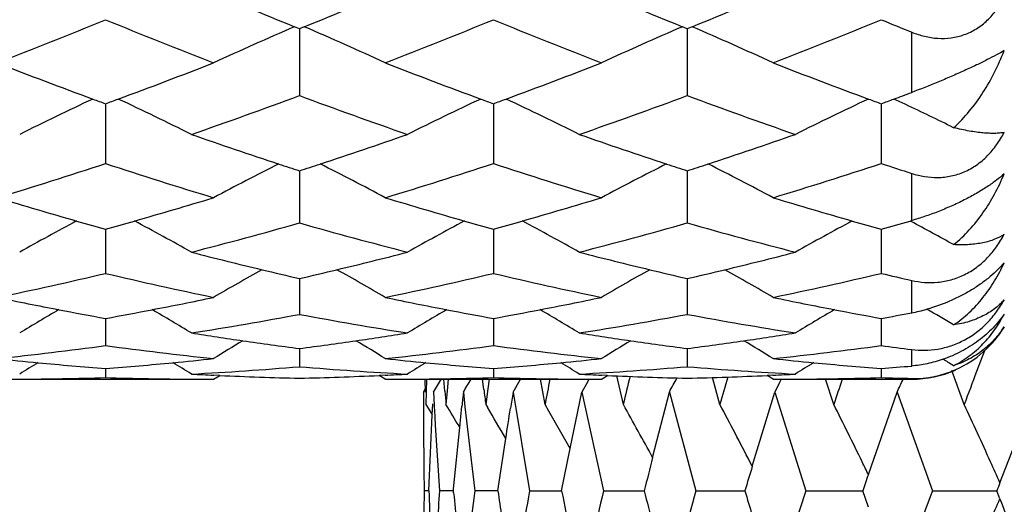
# Model space of a CAD drawing. Units: inches. Extents: x 6.66 to 14.76, y 4.71 to 13.31.
# Drawn here: x 12.62 to 12.89, y 7.5 to 7.63 of the extents above; entities that cross this region are included whole.
import ezdxf

# ---------------------------------------------------------------- set-up
doc = ezdxf.new("R2010")
doc.units = ezdxf.units.IN
doc.header["$LTSCALE"] = 1.21
doc.header["$MEASUREMENT"] = 0
doc.layers.get('0').update_dxf_attribs({"linetype": 'CONTINUOUS'})

msp = doc.modelspace()

# ---------------------------------------------------------------- linework, layer by layer
at = {"color": 7, "linetype": 'Continuous'}
for p, q in [((12.6932100997, 7.627012519500001), (12.6918673146, 7.6275585951)), ((12.6945514322, 7.6275581403), (12.6932085733, 7.627012146)), ((12.693209126, 7.627011600199999), (12.6932096835, 7.608550315900001)), ((12.8004375969, 7.6270123636), (12.7990949081, 7.6275583968)), ((12.8017796039, 7.627557144), (12.8004365307, 7.6270112389)), ((12.8004367198, 7.6270114687), (12.800437085, 7.608550436900001)), ((12.6395953523, 7.6062861202), (12.6395954886, 7.5897727953)), ((12.746822919, 7.606286272999999), (12.7468233589, 7.589772770900001)), ((12.8540507476, 7.606286391), (12.8540515102, 7.589772776799999)), ((12.6932092576, 7.5877694913), (12.6932096835, 7.573344678200001)), ((12.8004368045, 7.5877693836), (12.800437085, 7.5733447764)), ((12.8624860985, 7.573998784700001), (12.862040777, 7.5738717118)), ((12.8623380975, 7.573720831599999), (12.862044221, 7.573877120700001)), ((12.6395954519, 7.5716201104), (12.6395954886, 7.559405917)), ((12.746823045, 7.571620228600001), (12.7468233589, 7.5594060836)), ((12.8540508504, 7.5716203232), (12.8540515102, 7.559406274700001)), ((12.6932093925, 7.5579727131), (12.6932096835, 7.548075841599999)), ((12.8004368636, 7.55797264), (12.800437085, 7.5480759136)), ((12.6395954778, 7.5469472936), (12.6395954886, 7.5394505077)), ((12.7468231679, 7.5469473706), (12.7468233589, 7.5394508596)), ((12.8540510961, 7.546947431900001), (12.8540515102, 7.539451229500001)), ((12.693209532, 7.5386382635), (12.6932096835, 7.5336043061)), ((12.8004369715, 7.5386382232), (12.800437085, 7.533604349500001)), ((12.8825893614, 7.538029871900001), (12.8804084917, 7.532263384199999)), ((12.6395955267, 7.5331108772), (12.6395954886, 7.5305861248)), ((12.7468232905, 7.533110944700001), (12.7468233589, 7.5305866501)), ((12.8540512824, 7.5331109487), (12.8540515102, 7.5305871861)), ((12.6158571294, 7.530141803999999), (12.6633337297, 7.530141803999999)), ((12.6694707465, 7.5301411104), (12.671160718, 7.5312007099)), ((12.6711660787, 7.5311838227), (12.669524852, 7.5312598151)), ((12.7168932536, 7.5312593372), (12.7152531798, 7.5311833845)), ((12.7169472213, 7.5301415694), (12.7152579744, 7.531200681000001)), ((12.7230844556, 7.530141803999999), (12.770561576, 7.530141803999999)), ((12.7280907637, 7.526549820900001), (12.7280050204, 7.530141488099999)), ((12.7283776501, 7.5301159959), (12.7282743453, 7.5266511938)), ((12.733417026, 7.526847691), (12.7331646433, 7.530141488099999)), ((12.7342826899, 7.5301159959), (12.7340186131, 7.5269629646)), ((12.7441717914, 7.527335383500001), (12.743810827, 7.530141488099999)), ((12.7456644652, 7.5301159959), (12.7453092807, 7.5275237277)), ((12.7530139159, 7.5278967099), (12.7543282501, 7.530137785599999)), ((12.7611184692, 7.5231578045), (12.7598500518, 7.5301414968)), ((12.7732503006, 7.5300475669), (12.7726033357, 7.528907580599999)), ((12.7766985534, 7.5301411317), (12.7783884679, 7.531200684600001)), ((12.7783938734, 7.5311836874), (12.7767527055, 7.5312596923)), ((12.7827565466, 7.5231578045), (12.7809279864, 7.5310740196)), ((12.8094453695, 7.5231578045), (12.8073652403, 7.5306201859)), ((12.8241230138, 7.531259399800001), (12.8224850799, 7.5311835298)), ((12.8241761039, 7.5301426476), (12.8224881749, 7.531200809)), ((12.8264376738, 7.530137785599999), (12.8259647644, 7.529220757899999)), ((12.830311416, 7.530141803999999), (12.8624862702, 7.530141803999999)), ((12.8409503955, 7.5231578045), (12.8386869896, 7.5301414968)), ((12.8769947573, 7.5231578045), (12.8735628137, 7.532536565499999)), ((12.7274863341, 7.5266065712), (12.7280743571, 7.527566222999999)), ((12.7453092807, 7.5275237277), (12.7447189761, 7.5231584349)), ((12.7522547087, 7.5266065712), (12.7530139159, 7.5278967099)), ((12.7726033357, 7.528907580599999), (12.7712931333, 7.5266065712)), ((12.8259647644, 7.529220757899999), (12.82461204, 7.5266065712)), ((12.7274862702, 7.5266066104), (12.7274862702, 7.5231578045)), ((12.7274862702, 7.5266066104), (12.7274892498, 7.5231614423)), ((12.7282743453, 7.5266511938), (12.7281766374, 7.5231584349)), ((12.7302545232, 7.5266066104), (12.7304509557, 7.5229828881)), ((12.7340186131, 7.5269629646), (12.733706909, 7.5231584349)), ((12.7385349113, 7.5266066104), (12.7389698129, 7.5225426714)), ((12.7522546662, 7.5266066104), (12.7568206957, 7.499299671799999)), ((12.7680833108, 7.5109984007), (12.7712930489, 7.526606610499999)), ((12.7712930489, 7.526606610499999), (12.7772521279, 7.499299671799999)), ((12.7908564392, 7.5084674503), (12.795483047, 7.526606610499999)), ((12.795483047, 7.526606610499999), (12.8027826785, 7.499299671799999)), ((12.8184031697, 7.506073023300001), (12.8246119497, 7.526606610499999)), ((12.8246119497, 7.526606610499999), (12.8331879843, 7.499299671799999)), ((12.8505012549, 7.5037779957), (12.858423771, 7.526606610499999)), ((12.858423771, 7.526606610499999), (12.8682008423, 7.499299671799999)), ((12.8868835897, 7.5015480584), (12.8966213715, 7.526606610499999)), ((12.7281787086, 7.5231578109), (12.729677048, 7.520706335599999)), ((12.7299287076, 7.520272600599999), (12.730083222, 7.523346648)), ((12.7375255742, 7.5168212766), (12.738124933, 7.522705849099999)), ((12.7389698129, 7.5225426714), (12.7415824174, 7.5000018051)), ((12.7447211988, 7.5231578109), (12.7451667043, 7.5224104548)), ((12.7621670051, 7.5213486464), (12.7611184755, 7.5231578109)), ((12.7289747547, 7.499299671799999), (12.7299287076, 7.520272600599999)), ((12.729677048, 7.520706335599999), (12.7299396058, 7.5202755638)), ((12.7307602967, 7.5174622615), (12.7319270064, 7.499299671799999)), ((12.7358424199, 7.4998659141), (12.7375255742, 7.5168212766)), ((12.7480674904, 7.499299671799999), (12.750266108, 7.5137585237)), ((12.7657011998, 7.499299671799999), (12.7680833108, 7.5109984007)), ((12.8184128183, 7.5060717528), (12.8177759563, 7.5073039987)), ((12.7289732991, 7.4992995423), (12.727683699, 7.4992995563)), ((12.7357880546, 7.4992995264), (12.7319271696, 7.4992995563)), ((12.7358402995, 7.498742448300001), (12.7357880638, 7.4993005038)), ((12.7357893752, 7.499299671799999), (12.7358424199, 7.4998659141)), ((12.7416661002, 7.4993005038), (12.741581895, 7.4986081211)), ((12.7415824174, 7.5000018051), (12.7416679342, 7.499299671799999)), ((12.7480668446, 7.4992995143), (12.741668076, 7.4992995563)), ((12.756820816, 7.4992997883), (12.7656999967, 7.499299643)), ((12.7772522243, 7.4992997883), (12.788535, 7.4992996071)), ((12.8027827502, 7.4992997883), (12.816369506, 7.499299569400001)), ((12.8331880305, 7.4992997883), (12.8461776305, 7.4992995864)), ((12.8461776305, 7.4992995864), (12.8489590926, 7.4992995309)), ((12.8504956468, 7.4948049736), (12.8489590702, 7.4993005038)), ((12.8682008627, 7.4992997883), (12.8860179345, 7.4992994963)), ((12.8868830814, 7.4970440348), (12.8860178672, 7.4993005038))]:
    msp.add_line(p, q, dxfattribs=at)
at = {"color": 9, "linetype": 'Continuous'}
for p, q in [((12.8624862702, 7.6094057475), (12.8624862702, 7.6260798339)), ((12.8624862702, 7.573998820599999), (12.8624862702, 7.5870281098)), ((12.8624862702, 7.5485064188), (12.8624862702, 7.557447214)), ((12.8624862702, 7.5337966553), (12.8624862702, 7.5383444884)), ((12.8624862702, 7.530141803999999), (12.8624862702, 7.530370453400001))]:
    msp.add_line(p, q, dxfattribs=at)
at = {"color": 7, "linetype": 'Continuous'}
for centre, radius, start, end in [((13.3944099324, 9.353087454), 1.8630662824, 246.9608406666, 247.8464881189), ((11.9941679985, 9.3479970015), 1.8575378406, 292.1510318833, 293.0391828699), ((13.5012433204, 9.352128355), 1.8620295201, 246.9604932054, 247.8465962087), ((12.1084353386, 9.3312349415), 1.8393597549, 292.1448056015, 293.041564878), ((11.9834527926, 9.2278996817), 1.727817851, 291.2513898881, 292.3183504365), ((13.2958373009, 9.2280577475), 1.7280020998, 247.6805785479, 248.7474151156), ((12.0965279256, 9.2130687781), 1.7118780738, 291.2489128267, 292.3258050811), ((13.4027332647, 9.2271958772), 1.7270788241, 247.6798970916, 248.7473115379), ((12.2091873191, 9.1993116261), 1.6970895313, 291.2463609442, 292.3326169554), ((13.524777064, 9.2637178349), 1.7664905093, 247.6852381168, 247.980689512), ((13.0089878116, 6.8869799747), 0.8056287740000001, 113.1810115686, 114.9249753276), ((12.379050037, 6.8905571014), 0.8017029301, 65.0722985165, 66.8247402297), ((13.116246127, 6.886906655), 0.8057081506, 113.1809793836, 114.924744531), ((12.4864440617, 6.8908981974), 0.8013238515000001, 65.0727229748, 66.8260880645), ((13.200107062, 9.1354301567), 1.6286349895, 248.7458846946, 249.7382212028), ((12.0733958707, 9.150369295299999), 1.6446185393, 290.2674338485, 291.250103344), ((13.3124580956, 9.148866918), 1.6430132398, 248.7492435253, 249.7329066816999), ((12.1808243972, 9.1498728626), 1.644083106, 290.2668594772, 291.2498512793999), ((13.4252177694, 9.163367838200001), 1.6585312158, 248.7527313878, 249.7271844795), ((12.3019405398, 9.1127312562), 1.6044309939, 290.2616028448, 290.4489960595001), ((12.9637194251, 6.9045930567), 0.7755981549, 114.9878371034, 116.6480253235), ((13.1946509322, 9.1207146296), 1.6129405452, 249.7390159218, 249.8715367633), ((12.0808205418, 9.130459931499999), 1.623369921, 290.1333405715, 290.2650223216), ((12.3166352833, 6.9070137905), 0.7729123862, 63.34859561590001, 65.0145634936), ((12.161249095, 9.0410864872), 1.5281184518, 289.1816288935, 290.3720653517), ((13.2280443472, 9.0491352301), 1.5366643914, 249.6319199416, 250.8157491394), ((13.0715940105, 6.9033972489), 0.7769551292, 114.9938056114, 116.6511461534), ((13.3069054544, 9.1338947788), 1.6270446374, 249.7337012357, 249.8650507273), ((12.1882505832, 9.129958889600001), 1.6228296397, 290.1327208744, 290.2644458211), ((12.4235044035, 6.9062716034), 0.7737366244, 63.349549634, 65.0137251537), ((12.268659504, 9.0406021338), 1.5276008789, 289.1811152499, 290.3719558523), ((13.3396238587, 9.0614230663), 1.5496978928, 249.6392060969, 250.8130822945), ((13.1794306639, 6.9022659945), 0.7782375077, 114.9992154818, 116.6539148718), ((13.4195668384, 9.1481347163), 1.6422837391, 249.7279778741, 249.8580897759), ((12.3038765783, 9.1074912398), 1.5988447596, 290.127294942, 290.2615460735), ((12.5270358402, 6.898433772200001), 0.7824025581999999, 64.7424101169, 65.0098293309), ((12.5303476936, 6.905477555), 0.7746190408, 63.65807950439999, 64.7416507965), ((13.1443141354, 8.9803796991), 1.4638492243, 250.8178453807, 251.8166549367), ((12.2429687224, 8.977858125700001), 1.4611845696, 288.1820284451001, 289.1826450931), ((13.2513071285, 8.9796646273), 1.4630968602, 250.8173154749001, 251.8166499643), ((12.3532900051, 8.9687541749), 1.4515711536, 288.1781749985, 289.1854027788), ((12.2087811015, 8.8996399154), 1.3788967781, 286.9038802312, 288.205999552), ((13.0711064766, 8.9017716142), 1.3811396549, 251.7941496707, 253.0941382046), ((13.025859753, 6.913784149600001), 0.7558310720999999, 116.5940177436, 118.1329687416), ((13.1397461131, 8.966522558300001), 1.4492585789, 251.8172742798, 252.0544270148), ((12.2485591582, 8.9610131989), 1.443436289, 287.941706364, 288.1798426608), ((12.3613715802, 6.9153474104), 0.7540696859, 61.8655525167, 63.40799971560001), ((12.318571481, 8.8913629999), 1.370234049, 286.9020040782, 288.2123451968), ((13.1781378629, 8.9011125616), 1.3804522283, 251.7933384494, 253.0939834690001), ((13.133126384, 6.9137042431), 0.7559198712999999, 116.5939606692, 118.1327068989), ((13.2467400997, 8.965810531599999), 1.4485094179, 251.8172698295, 252.0545386141), ((12.3587819961, 8.9522033053), 1.43413297, 287.936289247, 288.1759989994), ((12.4694837324, 6.9170121629), 0.7521852831, 61.86509534930001, 63.4114822199), ((12.4281297902, 8.8838548196), 1.3623740929, 286.9000761033, 288.2179460702001), ((13.2927496909, 8.92391872), 1.4044230749, 251.797894459, 252.1598019798), ((12.9935082503, 8.8430302952), 1.3197492377, 253.0938525253, 254.0844385431), ((12.2828918675, 8.8524907056), 1.3296111873, 285.9194152318, 286.9026210116), ((13.1029682789, 8.850606101), 1.327645413, 253.096776739, 254.0815182559), ((12.3902646128, 8.8520354384), 1.3291334921, 285.9187819928, 286.902344633), ((13.2126588851, 8.8589507685), 1.3363440521, 253.0998172284999, 254.0781710352), ((12.9798851741, 6.9185987622), 0.7420848803, 117.9905390008, 119.3765878556), ((12.9900191473, 8.830825255599999), 1.3070552722, 254.0848104346, 254.4486832137), ((12.2870297971, 8.8381329453), 1.314669098, 285.5558416357001, 285.9176234157), ((12.2995239819, 6.9190461928), 0.7415875743000001, 60.62113746699999, 62.008130067), ((13.0876188099, 6.9177824155), 0.7430426068000001, 117.9953932306, 119.3797449928), ((13.0994134075, 8.8381732156), 1.3147143003, 254.0818926959, 254.4435776503), ((12.3944033649, 8.837674281), 1.3141879109, 285.5550754322999, 285.9169884607), ((12.4064889545, 6.9185639614), 0.7421367115, 60.621761435, 62.0077055674), ((13.1953039924, 6.917041356), 0.7439110879, 117.9996476905, 119.382510402), ((13.2090373485, 8.8462873196), 1.3231729326, 254.0785475331, 254.4378610771), ((12.5052890145, 8.824927411200001), 1.3009274319, 285.5504432447, 285.9160606837), ((12.5136560959, 6.918445177200001), 0.7422703829999999, 60.95134673359999, 61.9818875136), ((12.3500416767, 8.7828043289), 1.25720335, 284.4300264233, 285.8405843562), ((13.0376891788, 8.7876946662), 1.262266098, 254.1627068224, 255.5676257545), ((12.4573979413, 8.7823571392), 1.2567381795, 284.4294179038999, 285.8404993576), ((13.1468017083, 8.794831809), 1.2696461838, 254.168781363, 255.5655450625), ((12.9671237476, 8.7459111124), 1.219107128, 255.5703706539, 256.5158312425), ((12.4197742553, 8.7439750779), 1.2171134504, 283.4835159309, 284.4305015105), ((13.074217279, 8.7453377223), 1.2185184955, 255.5697494612, 256.515682893), ((12.5282118309, 8.7390920765), 1.2120840742, 283.4818000539, 284.4326618046), ((13.0405589809, 6.9199807293), 0.7335662826999999, 119.1849977984, 120.3890367378), ((12.9645739472, 8.7352835796), 1.2081779957, 256.5158986166999, 257.0202980918), ((12.4225925531, 8.7323391369), 1.2051411006, 282.9764953473, 283.4822077405), ((12.3456241395, 6.919583930499999), 0.7340279766, 59.61084645079999, 60.8140236552), ((13.1478178686, 6.9199208911), 0.733633647, 119.184856113, 120.3887654245), ((13.0716680957, 8.7347128885), 1.2075921316, 256.5157503463, 257.0203837998), ((12.5309721981, 8.7276943009), 1.2003568334, 282.9727053405, 283.4805081647999), ((12.4528412722, 6.9195105351), 0.7340976638, 59.6129741659, 60.81607021040001), ((12.3716792586, 8.6942491038), 1.1660407366, 281.7793585739, 283.2833006858), ((12.9080906637, 8.6967984641), 1.168655013, 256.7177568339, 258.2183119185), ((12.4798744516, 8.689725061699999), 1.1614157303, 281.778229011, 283.2881404368), ((13.0152102042, 8.6962592313), 1.1681052838, 256.7168372574, 258.2181083385), ((12.5879419004, 8.6858187661), 1.1574212845, 281.7770755854, 283.2921553825), ((13.1256138867, 8.7100055347), 1.1822130233, 256.7201287759, 257.1398425326), ((12.8410343164, 8.661839191), 1.1329423238, 258.2189438581, 259.0962179665), ((12.43700726, 8.6676091475), 1.1388244699, 280.9056107092, 281.778341164), ((12.94908139, 8.6659898902), 1.1371719697, 258.2212659633001, 259.0953676912), ((12.5443301384, 8.66718099), 1.1383860171, 280.9049766223, 281.7780503808), ((13.0572559652, 8.670760231100001), 1.1420339843, 258.22368479, 259.0941211826), ((12.9927827868, 6.9197740693), 0.7282833222, 120.174737227, 121.168294618), ((12.8393765815, 8.653208210399999), 1.1241535874, 259.09597169, 259.7632160869), ((12.4387846843, 8.6584672664), 1.1295114158, 280.240742862, 280.9048114028), ((12.2862260238, 6.9195152874), 0.72859851, 58.82996635120001, 59.8231420187), ((13.1001615798, 6.919604832), 0.7285046499, 120.1782369913, 121.1716125993), ((12.9473832246, 8.6571492254), 1.1281696868, 259.0951173702, 259.7598660033), ((12.5461079886, 8.658036411), 1.1290702334, 280.2398520235, 280.904176453), ((12.3936000547, 6.919753865800001), 0.7283186421, 58.8301364435, 59.82367013760001), ((13.2074361159, 6.9195978506), 0.7285333263, 120.1810518203, 121.1745420668), ((13.0555169743, 8.6617082115), 1.1328164401, 259.0938670701, 259.7557844443), ((12.8533589501, 7.5967106525), 0.04906073900000001, 280.7218442561, 285.741138865), ((12.5010262767, 6.920080389500001), 0.7279371041, 59.1719752121, 59.8468530739), ((12.492221314, 8.6260162972), 1.0965193777, 278.9777180372, 280.5618638543999), ((12.8945888961, 8.6283135824), 1.0988495264, 259.4400229039, 261.0208329126), ((12.5995292009, 8.6255906516), 1.0960864141, 278.9770351472, 280.5618091532), ((13.0024763366, 8.6323196043), 1.1029083024, 259.4444801766, 261.0194928379001), ((12.6549485514, 8.6495373729), 1.1204201086, 280.2359805121, 280.6746530515), ((12.8627366943, 7.5598178042), 0.029522041, 293.920852922, 329.0307603939), ((12.8313588966, 8.6066108713), 1.0768705432, 261.0233953561, 261.79045226), ((12.555335148, 8.604722642999999), 1.0749630303, 278.2094336989, 278.977830982), ((12.9385221514, 8.6061214572), 1.076377145, 261.0227044105, 261.7901334386), ((12.6628878831, 8.602501243099999), 1.0727186748, 278.2093517456, 278.9792362631), ((12.4992165756, 8.5776620723), 1.0476601941, 276.0545468938, 277.700403244), ((12.7802509348, 8.579917254), 1.0499320319, 262.3010914836, 263.9433586285001), ((13.0507065305, 6.9191637507), 0.7250079195999999, 120.973556142, 121.7245877018), ((12.8304016558, 8.5999100854), 1.0701017359, 261.7899489781, 262.63416676), ((12.5562791234, 8.5982232944), 1.0683954903, 277.3634886805, 278.2090986318), ((12.3348985551, 6.9178395199), 0.7265622384999999, 58.2758235417, 59.02515356789999), ((12.6066680537, 8.575605865), 1.0455926095, 276.0542832001, 277.7033652527), ((12.8874334499, 8.5794483908), 1.0494612319, 262.3001001963, 263.9431133832), ((13.1579446272, 6.919140472200001), 0.7250331522, 120.9733170097, 121.7243109842), ((12.9375652373, 8.5994231989), 1.0696108861, 261.7896299180999, 262.6342200536), ((12.6638025285, 8.5962038465), 1.0663552054, 277.3616489673, 278.2090258876), ((12.4415470305, 6.9168396948), 0.7277185699, 58.2783819998, 59.0264807613), ((12.7140622639, 8.574094685599999), 1.0440727795, 276.054027353, 277.7054573857), ((12.9955452538, 8.586192651900001), 1.0562627893, 262.3016237327, 262.7631298167), ((12.7187208408, 8.5632612314), 1.0331823, 263.9439508419, 264.5704097057), ((12.5601623241, 8.5664728405), 1.0364078269, 275.4296441719, 276.0541733876), ((12.8261176011, 8.5651138079), 1.0350420014, 263.9455125385, 264.570986382), ((12.6674397306, 8.5660541813), 1.0359864171, 275.4290892331, 276.0538820766), ((12.933571553, 8.5675128281), 1.0374508588, 263.947145161, 264.5712586055), ((12.4941907581, 6.9190207559), 0.7227486384999999, 58.2913912683, 58.5626874748), ((13.000509546, 6.9172964655), 0.7247693159999999, 121.5803867575, 122.0543806283), ((12.7183167856, 8.5588993028), 1.0288017097, 264.5698252701, 265.6116044758), ((12.5605540147, 8.56235548), 1.0322718773, 274.3913969016, 275.4296256014001), ((12.2791082803, 6.9180176474), 0.7239309012999999, 57.9439385279, 58.41856500109999), ((12.6091530912, 8.5486110881), 1.0184825245, 273.0494163998, 274.7340980319), ((12.7772596257, 8.5485035172), 1.0183749208, 265.2657368595, 266.9506229433), ((13.1068494623, 6.9187978704), 0.7230241554000001, 121.5826381927, 122.0579306458), ((12.8256945364, 8.5605463988), 1.0304550537, 264.5703766016, 265.6103084961), ((12.6678315961, 8.5619345626), 1.0318482029, 274.3904196843, 275.4290706304), ((12.3872077768, 6.9194143766), 0.7222844065, 57.9437788923, 58.41946209010001), ((12.7164159384, 8.5481883085), 1.0180584876, 273.0486910151, 274.7340780655), ((12.8845928805, 8.550311965599999), 1.0201858398, 265.2682257928, 266.9501486058), ((13.2129644377, 6.9206487107), 0.7208636012999999, 121.5842179742, 122.0611122008), ((12.9331293645, 8.5627390109), 1.0326566196, 264.5706241607, 265.6081907992), ((12.7754699572, 8.557231680800001), 1.0271277413, 274.3876970784, 274.8598052385), ((12.8630630863, 7.5590712009), 0.0287065432, 268.8486475021, 293.9295779392), ((12.8624862702, 7.560141804), 0.03, 270, 293.7483439739), ((12.6097363719, 8.5346626101), 1.0045212546, 269.9989959456, 270.3494656145), ((12.6097325582, 8.5351590867), 1.0050177452, 270.3495103953, 271.7027499706), ((12.669480843, 8.5367985285), 1.0066569059, 268.2987048093, 269.6497348668), ((12.6694755174, 8.5362708727), 1.0061292274, 269.6498544455, 269.9997400457), ((12.7171906165, 8.5429310856), 1.0127935548, 266.9517587195, 267.3024548453), ((12.717094036, 8.5406646575), 1.010525078, 267.3950325672, 268.6456781547), ((12.669387013, 8.5392583183), 1.0091178214, 271.3526682776, 272.6050906983), ((12.6693103746, 8.5409711487), 1.0108323662, 272.6980794189, 273.0495149092), ((12.7169530129, 8.5346613412), 1.0045201816, 269.999678851, 270.3501645750001), ((12.7169504736, 8.5349908976), 1.0048497474, 270.3501945159, 271.7036101159), ((11.5609512977, 8.2406027956), 1.3700586759, 328.5910599941, 328.7705259716), ((11.5618242276, 8.2356404269), 1.3738184595, 328.9286917119, 329.1004768256), ((12.7767133798, 8.536366055), 1.0062246218, 268.297692109, 269.6493135594), ((14.8305712279, 7.138039478), 2.1049848658, 169.2653402751, 169.4580265602), ((12.7767080752, 8.535840961), 1.0056995051, 269.6494326659999, 269.9994644933), ((12.8244073114, 8.5424876694), 1.0123502275, 266.9510303838, 267.3019049096), ((12.8243108304, 8.540223995), 1.010084506, 267.3945201888999, 268.6456945973), ((14.9767512578, 7.004378605499999), 2.2544968726, 166.4941453148, 166.6965106617), ((11.5607397123, 8.2021537784), 1.4074641553, 331.3162493596, 331.4967196361), ((12.7766111956, 8.5391931062), 1.0090528823, 271.3529697407, 272.6056971287), ((15.167463626, 6.851751140399999), 2.4517442198, 163.9226506874, 164.1065712397), ((12.7765426073, 8.5407256651), 1.0105869759, 272.6985947082, 273.0500433773), ((12.8241695999, 8.5351836748), 1.0050424331, 270.0004055149001, 270.3506503741), ((12.8241674403, 8.5353963872), 1.0052551547, 270.3506992629, 271.7035671535), ((15.4104069102, 6.6739258769), 2.7061625533, 161.5555340895, 161.7107454054), ((12.8839662208, 8.536824056799999), 1.0066830172, 268.2970720761001, 268.7773571873), ((11.5357597989, 8.1692121023), 1.4705040276, 334.0875794288, 334.2404473234), ((15.7196917059, 6.4617408702), 3.0343941114, 159.3415651093, 159.5251852631), ((13.6050963558, 7.638430945700001), 0.8680629755, 187.3529371971, 187.6310493366), ((13.8025886575, 7.609608348099999), 1.0723699474, 184.4262300889, 184.623994024), ((13.6503450194, 7.4288015275), 0.9170406248999999, 173.8775918587, 174.1226501059), ((13.5438553988, 7.400322793099999), 0.8016104556, 170.9359993134, 171.2618386488), ((14.6298726937, 7.5264131245), 1.9023862229, 180.0979337196, 180.2695817296), ((14.224031976, 7.6039047393), 1.495771577, 183.101239063, 183.3130394273), ((11.5615234521, 6.811339909500001), 1.371387559, 30.9595610081, 31.2685092787), ((11.5619745204, 6.8176090546), 1.3772032376, 30.3638248845, 30.7813211907), ((8.8334930558, 8.1203555151), 3.9634670495, 351.1964501596, 351.3184925625), ((11.560637663, 6.8393726664), 1.400405906, 28.5410272033, 29.2273567121), ((11.5549257626, 6.8538392275), 1.421902535, 27.3594102942, 28.0810718593), ((11.5417789859, 6.8698649664), 1.4541794586, 25.9986285728, 26.6956949796), ((11.5170730763, 6.8870380307), 1.5013445159, 24.402258656, 25.06840994340001), ((11.5622234948, 6.827112049099999), 1.3863004295, 29.5593655159, 30.0518598139), ((14.5348521678, 7.5259699508), 1.8073646636, 180.2697056688, 180.5576831623), ((14.6331029536, 7.5270097711), 1.905620918, 180.5601928686, 180.8331812936), ((13.7910672926, 7.2503778512), 1.0329724064, 165.5312811777, 166.0558332077), ((13.6778661479, 7.244373588099999), 0.8984226206999999, 163.0649370943, 163.5159442221), ((11.5338191346, 6.8659929546), 1.4630311041, 25.8446854463, 25.9982754812), ((11.4994760122, 6.8790756279), 1.5206591779, 24.1635684136, 24.401544409), ((13.6264628607, 7.2341297891), 0.8214782828, 160.8375586195, 161.1679018877), ((13.5607947497, 7.2408380146), 0.7225828524, 158.850482266, 159.0415167559), ((14.6188090366, 7.4720265846), 1.8913237841, 179.1737350087, 179.4494886718), ((14.6316494656, 7.5748265498), 1.9041745731, 182.2731419467, 182.9051538971), ((14.6398903647, 7.368775929), 1.9124244884, 176.0864726718, 176.6329652728), ((14.6777783607, 7.6808017134), 1.9504535394, 185.3559002649, 185.8574862369), ((14.6940052425, 7.2615082106), 1.9667672194, 173.0759746448, 173.7368792683), ((14.7582837476, 7.7936071378), 2.0316472169, 188.3292354065, 188.7427623138), ((14.7832153472, 7.146472173099999), 2.0568837897, 170.1228990336, 170.8940862858), ((14.8759161344, 7.917255062000001), 2.1512083121, 191.2031497699, 191.5220852978), ((14.9107728058, 7.0194649977), 2.186815297, 167.3249102237, 168.0571791681), ((15.034556635, 8.0562663372), 2.3140495412, 193.9271981178, 194.1620826922), ((15.0803566027, 6.875898336900001), 2.3613518653, 164.6923262048, 165.3781403155), ((15.2395982754, 8.215887222200001), 2.5269617208, 196.4737721989, 196.6346237148), ((15.2981904489, 6.7102096387), 2.5882256287, 162.2492266133, 162.8828087106), ((15.5736272227, 6.5153135553), 2.8788146354, 160.0132505312, 160.5904901105), ((11.5008016214, 8.1189409478), 1.5192113442, 335.5978042565, 335.8355031998), ((15.8503533629, 8.6346868349), 3.1743325677, 201.0012324732, 201.4863373161)]:
    msp.add_arc(centre, radius, start, end, dxfattribs=at)
for points, knots in [([(12.8624862702, 7.6260798339), (12.8636406889, 7.6256129988), (12.8660090524, 7.624838147), (12.8696961398, 7.6242607527), (12.8734248852, 7.6243753276), (12.8770684491, 7.6252605565), (12.8804703416, 7.6269259784), (12.8834914405, 7.6292912091), (12.8860521065, 7.632214947), (12.8874342669, 7.634426907999999), (12.8880507654, 7.6355795578)], [0, 0, 0, 0, 0.123660129, 0.246414536, 0.3688230234000001, 0.4917012838, 0.6159247868, 0.7420650464, 0.8701904365, 1, 1, 1, 1]), ([(12.8880507654, 7.6209760743), (12.8873609565, 7.620571741900001), (12.8858195881, 7.619715449400001), (12.8832611132, 7.6183925485), (12.8802766785, 7.6169356186), (12.8769457542, 7.6153871793), (12.8733868333, 7.613805658), (12.868562328, 7.611756137), (12.864910975, 7.6103098529), (12.8624862702, 7.6094057475)], [0, 0, 0, 0, 0.08540587849999999, 0.1882896636, 0.3076236949, 0.4401150257, 0.5806243769, 0.7235888898999999, 1, 1, 1, 1]), ([(12.8740671127, 7.599661733500001), (12.8756192837, 7.6010779716), (12.8785352886, 7.6041661026), (12.8823100398, 7.609336938999999), (12.8855192595, 7.6149649239), (12.8872710895, 7.6189408396), (12.8880507654, 7.6209760743)], [0, 0, 0, 0, 0.2452445375, 0.493887033, 0.7456182669, 1, 1, 1, 1]), ([(12.8624862702, 7.5870281098), (12.8636466378, 7.5866546917), (12.8660318707, 7.5860719739), (12.8697233005, 7.5857938645), (12.8734504449, 7.5862021545), (12.8770847888, 7.5873583978), (12.8804744488, 7.5892554885), (12.8834869392, 7.5918057693), (12.8860446131, 7.5948694491), (12.8874319596, 7.5971549835), (12.8880507654, 7.5983394822)], [0, 0, 0, 0, 0.1194332452, 0.239480783, 0.3609302532, 0.4845146363, 0.6106100364, 0.7390123969, 0.8690616494, 1, 1, 1, 1]), ([(12.8880507654, 7.5983394822), (12.8876377192, 7.5982643951), (12.8867587673, 7.5981495874), (12.8853622665, 7.5980768715), (12.8838233359, 7.598096957999999), (12.8821431681, 7.5982120711), (12.8803217689, 7.5984242661), (12.8776018547, 7.598855866), (12.8755055811, 7.5993099701), (12.8740671127, 7.599661733500001)], [0, 0, 0, 0, 0.08910829699999999, 0.1878640617, 0.2965943327, 0.4155812327, 0.5451731182, 0.6856801956999999, 1, 1, 1, 1]), ([(12.8880507654, 7.586928181699999), (12.8873795491, 7.5863165602), (12.8858682599, 7.585069561799999), (12.8833043794, 7.5832612391), (12.880314282, 7.581428538200001), (12.8769775357, 7.579634104199999), (12.8734127706, 7.577945616699999), (12.8697510244, 7.576420670499999), (12.866106832, 7.575096908099999), (12.8636798163, 7.5743396375), (12.8624862702, 7.573998820599999)], [0, 0, 0, 0, 0.0944018075, 0.2034010977, 0.3259239305, 0.4587589479, 0.5970731888, 0.7358106588, 0.8709625818000001, 1, 1, 1, 1]), ([(12.8740671127, 7.567343704400001), (12.875615605, 7.56858632), (12.878532699, 7.5713422516), (12.8823133261, 7.576064703099999), (12.885525263, 7.5812857323), (12.8872731353, 7.5850119691), (12.8880507654, 7.586928181699999)], [0, 0, 0, 0, 0.2450700481, 0.4931459733, 0.7447389885, 1, 1, 1, 1]), ([(12.8624862702, 7.557447214), (12.8636547212, 7.5571804897), (12.8660582999, 7.5568129596), (12.869748167, 7.5568441948), (12.8734671004, 7.5575294161), (12.8770885781, 7.558911843400001), (12.8804667769, 7.560971600599999), (12.8834737753, 7.5636188916), (12.8860315393, 7.5667192702), (12.8874284152, 7.5690066312), (12.8880507654, 7.5701850396)], [0, 0, 0, 0, 0.1165886732, 0.2354743717, 0.3573453448, 0.4824718512, 0.6104360751, 0.7401639843000001, 0.8703617862, 1, 1, 1, 1]), ([(12.8880507654, 7.5701850396), (12.8872256917, 7.5696339905), (12.8858438122, 7.5689346391), (12.8838458749, 7.568249621100001), (12.8821611787, 7.5678290662), (12.8803359622, 7.5675221061), (12.877625901, 7.5672607871), (12.8755136093, 7.567266635299999), (12.8740671127, 7.567343704400001)], [0, 0, 0, 0, 0.2053374439, 0.317504487, 0.4368828332, 0.5642226559, 0.7002115084999999, 1, 1, 1, 1]), ([(12.8880507654, 7.5623545203), (12.8874961197, 7.5616860359), (12.8862646709, 7.560343743400001), (12.8841606883, 7.5584230442), (12.8817301315, 7.5565468595), (12.8790116484, 7.5547652399), (12.8760699051, 7.5531297396), (12.8719957385, 7.551220347799999), (12.8688098865, 7.5500928105), (12.8666687164, 7.5494898283)], [0, 0, 0, 0, 0.10300511, 0.2156510312, 0.3374423807, 0.466716862, 0.6007314912, 0.7362140115000001, 1, 1, 1, 1]), ([(12.8740671127, 7.5451668325), (12.8756056769, 7.546190262300001), (12.8785156495, 7.548510441), (12.8823071985, 7.5526236845), (12.8855256715, 7.557261436799999), (12.887274054, 7.560619296), (12.8880507654, 7.5623545203)], [0, 0, 0, 0, 0.2471394125, 0.4951488992, 0.7457365351, 1, 1, 1, 1]), ([(12.8624862702, 7.5383444884), (12.8636637788, 7.5381949922), (12.8660837296, 7.5380585576), (12.8697665809, 7.5383961328), (12.87347328, 7.539330684099999), (12.8770809972, 7.5408878248), (12.8804492669, 7.5430378216), (12.8834530262, 7.5456919076), (12.8860129443, 7.548724405900001), (12.8874235063, 7.550940715), (12.8880507654, 7.552074995800001)], [0, 0, 0, 0, 0.1154345991, 0.2347855741, 0.3583399869, 0.485627505, 0.6152723034, 0.7453191841, 0.8739449143000001, 1, 1, 1, 1]), ([(12.8880507654, 7.552074995800001), (12.8872552937, 7.551175138500001), (12.8854307164, 7.5494919898), (12.8821621811, 7.5474739826), (12.8783256192, 7.5459677275), (12.8755355281, 7.545372109400001), (12.8740671127, 7.5451668325)], [0, 0, 0, 0, 0.2264823076, 0.4645665411, 0.7204076933, 1, 1, 1, 1]), ([(12.8880507654, 7.5480919167), (12.8871363852, 7.5467585357), (12.8849752069, 7.544130367899999), (12.8810100239, 7.5406607931), (12.8763399957, 7.5377310937), (12.872906113, 7.536249231499999), (12.8711466721, 7.5356425136)], [0, 0, 0, 0, 0.2274659348, 0.4761593778, 0.7381597069, 1, 1, 1, 1]), ([(12.8740671127, 7.533886324400001), (12.8755881635, 7.5346548351), (12.8784779065, 7.5364515389), (12.8822860866, 7.5398117936), (12.8855166684, 7.543707974), (12.8872730762, 7.5465926229), (12.8880507654, 7.5480919167)], [0, 0, 0, 0, 0.2525824475, 0.501369855, 0.7496680402, 1, 1, 1, 1]), ([(12.8880507654, 7.544626066699999), (12.8872683096, 7.5434085275), (12.8854900428, 7.5410859753), (12.8822407597, 7.538069722), (12.8784134194, 7.5355871091), (12.8755633306, 7.534377247), (12.8740671127, 7.533886324400001)], [0, 0, 0, 0, 0.2417255325, 0.4859181297, 0.7369943098, 1, 1, 1, 1]), ([(12.8711466721, 7.5356425136), (12.8697083653, 7.5351465341), (12.8668502643, 7.534353994400001), (12.8639169497, 7.533918316599999), (12.8624862702, 7.5337966553)], [0, 0, 0, 0, 0.5144691220000001, 1, 1, 1, 1])]:
    msp.add_open_spline(points, degree=3, knots=knots, dxfattribs=at)

doc.saveas('drawing.dxf')
